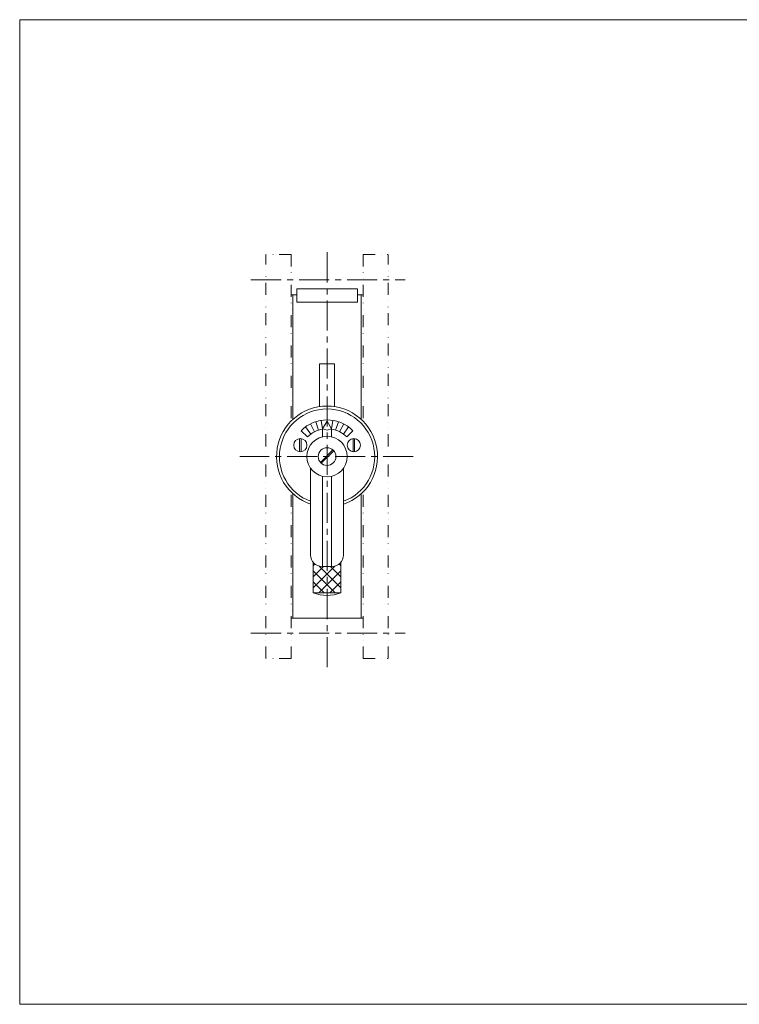
# Model space of a CAD drawing. Units: millimetres. Extents: x -570 to 570, y -394 to 413.
# Drawn here: x -570 to 0, y -394 to 386 of the extents above; entities that cross this region are included whole.
import ezdxf

# ---------------------------------------------------------------- set-up
doc = ezdxf.new("R2010")
doc.units = ezdxf.units.MM
doc.header["$LTSCALE"] = 0.75
doc.linetypes.add('CENTER', pattern=[50.8, 31.75, -6.35, 6.35, -6.35])
doc.linetypes.add('DIVIDE', pattern=[31.75, 12.7, -6.35, 0, -6.35, 0, -6.35])
for name, color, linetype in [('Layer0004', 7, 'Continuous'), ('Layer0008', 7, 'Continuous'), ('Layer0010', 7, 'Continuous'), ('Layer0011', 7, 'Continuous'), ('ZUWAKU', 7, 'Continuous')]:
    doc.layers.add(name, color=color, linetype=linetype)

msp = doc.modelspace()

# ---------------------------------------------------------------- linework, layer by layer
at = {"layer": 'Layer0004', "color": 7, "linetype": 'Continuous', "lineweight": 18}
for p, q in [((-302.55, 172.42), (-350.55, 172.42)), ((-350.55, 161.65), (-350.55, 172.42)), ((-302.55, 161.65), (-302.55, 172.42)), ((-353.55, 167.42), (-353.55, 68.93)), ((-350.55, 167.42), (-353.55, 167.42)), ((-299.55, 167.42), (-302.55, 167.42)), ((-299.55, 167.42), (-299.55, 68.93)), ((-302.55, 161.65), (-350.55, 161.65)), ((-320.55, 113), (-332.55, 113)), ((-332.55, 113), (-332.55, 78.97)), ((-320.55, 113), (-320.55, 78.97)), ((-326.55, 67.42), (-330.05, 61.42)), ((-323.05, 61.42), (-326.55, 67.42)), ((-330.05, 61.42), (-330.05, 55.03)), ((-330.05, 61.42), (-326.55, 60.42)), ((-326.55, 60.42), (-323.05, 61.42)), ((-323.05, 61.42), (-323.05, 55.03)), ((-339.55, 30.09), (-339.55, -38.58)), ((-330.05, 23.81), (-330.05, -47.58)), ((-323.05, 23.81), (-323.05, -47.58)), ((-313.55, 30.09), (-313.55, -38.58)), ((-353.55, -88.58), (-353.55, 9.91)), ((-299.55, -88.58), (-299.55, 9.91)), ((-337.55, -68.58), (-337.55, -44.24)), ((-315.55, -68.58), (-315.55, -44.24)), ((-330.55, -47.58), (-322.55, -47.58)), ((-337.55, -68.58), (-315.55, -68.58)), ((-299.55, -88.58), (-353.55, -88.58))]:
    msp.add_line(p, q, dxfattribs=at)
at = {"layer": 'Layer0004', "color": 150, "linetype": 'DIVIDE', "lineweight": 18}
for p, q in [((-353.55, 167.42), (-355.05, 167.42)), ((-298.05, 167.42), (-299.55, 167.42)), ((-353.55, -88.58), (-355.05, -88.58)), ((-298.05, -88.58), (-299.55, -88.58))]:
    msp.add_line(p, q, dxfattribs=at)
at = {"layer": 'Layer0004', "color": 150, "linetype": 'Continuous', "lineweight": 18}
for p, q in [((-339.48, 57.22), (-343.59, 62.88)), ((-336.53, 59.02), (-339.71, 65.26)), ((-333.34, 60.34), (-335.51, 67)), ((-330.03, 61.44), (-331.08, 68.06)), ((-323.06, 61.44), (-322.01, 68.06)), ((-319.75, 60.34), (-317.58, 67)), ((-316.56, 59.02), (-313.38, 65.26)), ((-313.61, 57.22), (-309.5, 62.88)), ((-342.1, 54.98), (-347.05, 59.93)), ((-310.99, 54.98), (-306.04, 59.93)), ((-348.31, 53.64), (-348.31, 43.21)), ((-347.11, 53.64), (-347.11, 43.21)), ((-305.98, 53.64), (-305.98, 43.21)), ((-304.78, 53.64), (-304.78, 43.21)), ((-321.96, 44.71), (-331.84, 34.84)), ((-321.25, 44.01), (-331.13, 34.13))]:
    msp.add_line(p, q, dxfattribs=at)
at = {"layer": 'Layer0004', "color": 7, "linetype": 'Continuous', "lineweight": 18}
for centre, radius in [((-326.55, 39.42), 16), ((-347.71, 48.42), 5.25), ((-305.38, 48.42), 5.25), ((-326.55, 39.42), 7)]:
    msp.add_circle(centre, radius, dxfattribs=at)
for centre, radius, start, end in [((-326.55, 39.42), 40, 288.96557, 251.03442), ((-330.55, -38.58), 9, 180, 270), ((-322.55, -38.58), 9, 270, 0), ((-326.55, -39.33), 31.25, 249.39031, 290.60969)]:
    msp.add_arc(centre, radius, start, end, dxfattribs=at)
at = {"layer": 'Layer0004', "color": 150, "linetype": 'Continuous', "lineweight": 18}
for radius, start, end in [(37.75, 290.1434, 249.8566), (29, 45, 135), (22, 99.15413, 135), (22, 45, 80.84587)]:
    msp.add_arc((-326.55, 39.42), radius, start, end, dxfattribs=at)
at = {"layer": 'Layer0008', "color": 56, "linetype": 'CENTER', "lineweight": 18}
for p, q in [((-326.55, -127.38), (-326.55, 204.65)), ((-386.81, 179.42), (-264.68, 179.42)), ((-258.23, 39.42), (-395.51, 39.42)), ((-386.81, -100.58), (-264.68, -100.58))]:
    msp.add_line(p, q, dxfattribs=at)
at = {"layer": 'Layer0010', "color": 150, "linetype": 'DIVIDE', "lineweight": 18}
for p, q in [((-375.05, -120.58), (-375.05, 199.42)), ((-355.05, 199.42), (-375.05, 199.42)), ((-355.05, 199.42), (-355.05, 67.71)), ((-298.05, 199.42), (-278.05, 199.42)), ((-298.05, 199.42), (-298.05, 67.71)), ((-278.05, -120.58), (-278.05, 199.42)), ((-355.05, -120.58), (-355.05, 11.14)), ((-298.05, -120.58), (-298.05, 11.14)), ((-355.05, -120.58), (-375.05, -120.58)), ((-298.05, -120.58), (-278.05, -120.58))]:
    msp.add_line(p, q, dxfattribs=at)
at = {"layer": 'Layer0011', "color": 150, "linetype": 'Continuous', "lineweight": 18}
for p, q in [((-337.55, -47.06), (-336.12, -45.64)), ((-316.97, -45.64), (-315.55, -47.06)), ((-337.55, -64.47), (-320.36, -47.29)), ((-337.55, -55.77), (-329.36, -47.58)), ((-337.55, -51.17), (-320.14, -68.58)), ((-332.95, -68.58), (-315.55, -51.17)), ((-332.73, -47.29), (-315.55, -64.47)), ((-323.73, -47.58), (-315.55, -55.77)), ((-337.55, -59.88), (-328.84, -68.58)), ((-324.25, -68.58), (-315.55, -59.88))]:
    msp.add_line(p, q, dxfattribs=at)
at = {"layer": 'ZUWAKU', "color": 7, "linetype": 'Continuous', "lineweight": 13}
for p, q in [((-570, 385.5), (-570, -394.5)), ((570, 385.5), (-570, 385.5)), ((570, -394.5), (-570, -394.5))]:
    msp.add_line(p, q, dxfattribs=at)

doc.saveas('drawing.dxf')
